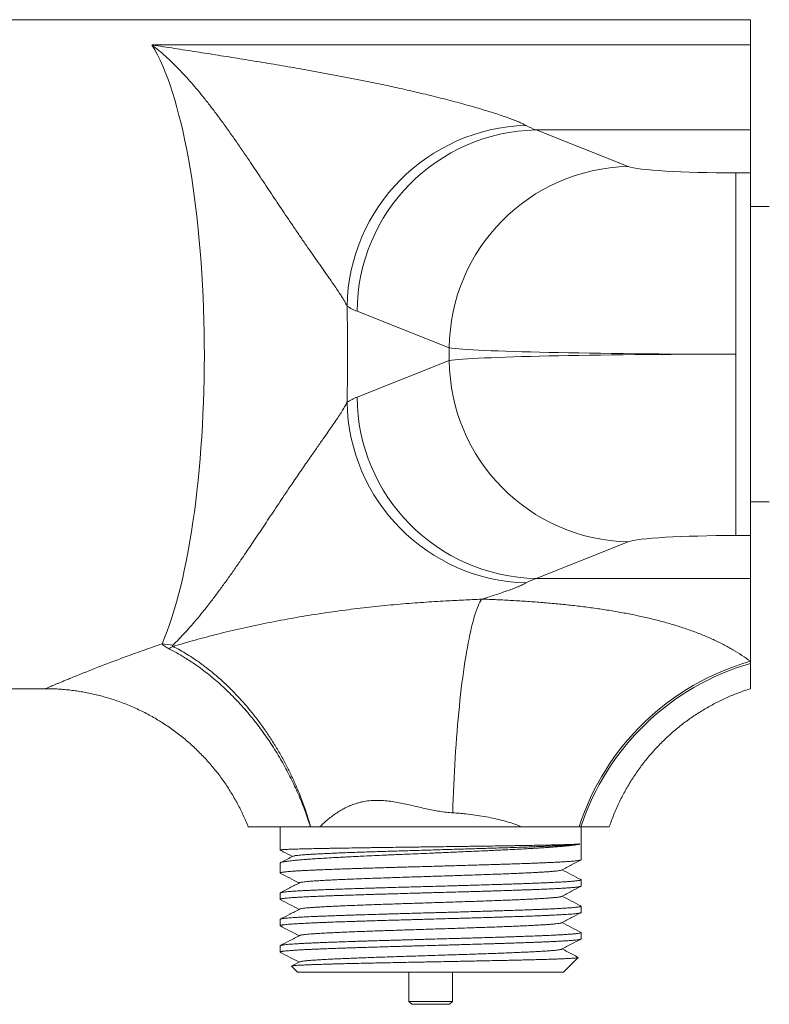
# Model space of a CAD drawing. Units: millimetres. Extents: x -220 to 521, y -243 to 472.
# Drawn here: x -152 to -100, y 113 to 181 of the extents above; entities that cross this region are included whole.
import ezdxf

# ---------------------------------------------------------------- set-up
doc = ezdxf.new("R2010")
doc.units = ezdxf.units.MM

msp = doc.modelspace()

# ---------------------------------------------------------------- linework, layer by layer
at = {"color": 7, "linetype": 'Continuous', "lineweight": 18}
for p, q in [((-101.368, 180.748), (-165.168, 180.748)), ((-101.368, 180.748), (-101.368, 179.012)), ((-101.368, 179.012), (-142.529, 179.012)), ((-101.368, 173.168), (-101.368, 179.012)), ((-109.768, 170.651), (-116.115, 173.168)), ((-116.115, 173.168), (-101.368, 173.168)), ((-101.368, 170.217), (-101.368, 173.168)), ((-102.382, 157.748), (-102.382, 170.217)), ((-102.382, 170.217), (-101.368, 170.217)), ((-101.368, 145.278), (-101.368, 170.217)), ((-100.068, 167.898), (-101.368, 167.898)), ((-128.425, 160.698), (-122.078, 158.181)), ((-122.078, 157.314), (-122.078, 158.181)), ((-102.382, 145.278), (-102.382, 157.748)), ((-122.078, 157.314), (-128.425, 154.797)), ((-101.368, 147.598), (-100.068, 147.598)), ((-102.382, 145.278), (-101.368, 145.278)), ((-101.368, 142.328), (-101.368, 145.278)), ((-116.115, 142.328), (-109.768, 144.845)), ((-101.368, 142.328), (-116.115, 142.328)), ((-101.368, 136.63), (-101.368, 142.328)), ((-101.368, 136.484), (-101.368, 136.63)), ((-101.368, 136.484), (-101.368, 134.748)), ((-165.168, 134.748), (-149.866, 134.748)), ((-133.718, 125.248), (-133.718, 123.654)), ((-131.63, 125.248), (-131.614, 125.248)), ((-131.614, 125.248), (-130.98, 125.248)), ((-117.096, 125.248), (-130.98, 125.248)), ((-113.151, 125.248), (-113.035, 125.248)), ((-113.018, 122.983), (-113.018, 125.248)), ((-133.718, 122.748), (-133.718, 122.076)), ((-113.018, 121.169), (-113.018, 121.605)), ((-133.718, 120.698), (-133.718, 120.262)), ((-113.018, 119.356), (-113.018, 119.791)), ((-133.718, 118.884), (-133.718, 118.448)), ((-113.018, 117.542), (-113.018, 117.977)), ((-133.718, 117.07), (-133.718, 116.634)), ((-132.377, 115.963), (-132.928, 115.676)), ((-114.218, 115.248), (-113.206, 116.26)), ((-132.934, 115.664), (-132.518, 115.248)), ((-114.218, 115.248), (-132.518, 115.248)), ((-124.868, 115.248), (-124.868, 113.245)), ((-121.868, 113.245), (-121.868, 115.248)), ((-124.868, 113.245), (-124.668, 113.045)), ((-124.868, 113.245), (-121.868, 113.245)), ((-122.068, 113.045), (-121.868, 113.245)), ((-124.668, 113.045), (-122.068, 113.045))]:
    msp.add_line(p, q, dxfattribs=at)
at = {"color": 7, "linetype": 'Continuous', "lineweight": 18, "flags": 128}
msp.add_lwpolyline([(-119.846, 140.908), (-119.911, 140.806), (-119.976, 140.689), (-120.04, 140.557), (-120.105, 140.411), (-120.169, 140.25), (-120.233, 140.075), (-120.296, 139.886), (-120.359, 139.683), (-120.422, 139.466), (-120.484, 139.236), (-120.545, 138.992), (-120.605, 138.736), (-120.665, 138.466), (-120.724, 138.185), (-120.782, 137.891), (-120.839, 137.585), (-120.895, 137.268), (-120.95, 136.939), (-121.004, 136.6), (-121.057, 136.249), (-121.109, 135.889), (-121.159, 135.519), (-121.208, 135.139), (-121.255, 134.751), (-121.301, 134.353), (-121.346, 133.948), (-121.389, 133.534), (-121.43, 133.113), (-121.47, 132.685), (-121.508, 132.251), (-121.545, 131.81), (-121.58, 131.364), (-121.613, 130.912), (-121.644, 130.456), (-121.673, 129.995), (-121.701, 129.531), (-121.726, 129.063), (-121.75, 128.592), (-121.772, 128.118), (-121.792, 127.643), (-121.81, 127.167), (-121.826, 126.689), (-121.839, 126.211)], dxfattribs=at)
at = {"color": 7, "linetype": 'Continuous', "lineweight": 18}
for centre, radius, start, end in [((-116.457, 160.824), 12.654, 91.54708, 178.97049), ((-115.857, 160.602), 12.568, 91.17577, 179.5616), ((-109.51, 158.085), 12.568, 91.17577, 179.5616), ((-109.51, 157.411), 12.568, 180.4384, 268.82423), ((-116.457, 154.671), 12.654, 181.02951, 268.45292), ((-115.857, 154.893), 12.568, 180.4384, 268.82423), ((-142.71, 126.401), 11.463, 81.83465, 85.62893), ((-137.607, 130.755), 7.722, 116.73471, 119.14985), ((-96.605, 119.909), 17.386, 105.8979, 162.11633), ((-96.546, 119.802), 17.364, 106.12081, 161.72404)]:
    msp.add_arc(centre, radius, start, end, dxfattribs=at)
for centre, major_axis, ratio, start_param, end_param in [((-144.747, 157.748), (0, 23), 0.252991, 3.665315, 5.892155), ((-114.977, 252.973), (0, 80), 0.203878, 3.029679, 3.071779), ((-102.382, 170.742), (7.5, 0), 0.069927, 3.316126, 4.712389), ((-127.287, 252.973), (0, 92.5), 0.176327, 3.029679, 3.071779), ((-134.898, 157.748), (0, 33), 0.176327, 4.612103, 4.812675), ((-102.382, 158.272), (20, 0), 0.026223, 3.316126, 4.712389), ((-102.382, 157.223), (20, 0), 0.026223, 1.570796, 2.96706), ((-127.287, 62.523), (0, 92.5), 0.176327, 0.069813, 0.111914), ((-102.382, 144.754), (7.5, 0), 0.069927, 1.570796, 2.96706), ((-114.977, 62.523), (0, 80), 0.203878, 0.069813, 0.111914)]:
    msp.add_ellipse(centre, major_axis=major_axis, ratio=ratio, start_param=start_param, end_param=end_param, dxfattribs=at)
for points, knots in [([(-116.799, 173.473), (-116.864, 173.508), (-116.994, 173.576), (-117.247, 173.69), (-117.542, 173.813), (-117.882, 173.943), (-118.267, 174.082), (-118.695, 174.227), (-119.165, 174.379), (-119.67, 174.536), (-120.209, 174.696), (-120.779, 174.858), (-121.382, 175.024), (-122.015, 175.192), (-122.678, 175.362), (-123.368, 175.533), (-124.084, 175.704), (-124.786, 175.867), (-125.469, 176.021), (-126.204, 176.182), (-127.031, 176.358), (-127.954, 176.547), (-128.898, 176.735), (-129.863, 176.92), (-130.845, 177.103), (-132.011, 177.314), (-133.367, 177.551), (-134.918, 177.812), (-136.456, 178.062), (-137.977, 178.304), (-139.477, 178.539), (-140.986, 178.773), (-142.005, 178.93), (-142.519, 179.01), (-142.529, 179.012)], [0, 0, 0, 0, 0.025745, 0.051657, 0.07757, 0.103999, 0.130429, 0.157362, 0.184296, 0.211372, 0.238254, 0.265246, 0.292239, 0.319547, 0.346857, 0.374461, 0.402066, 0.429747, 0.453443, 0.477139, 0.508898, 0.540664, 0.572426, 0.604581, 0.636742, 0.668899, 0.717616, 0.766335, 0.815139, 0.861075, 0.907012, 0.953084, 0.999156, 1, 1, 1, 1]), ([(-142.529, 179.012), (-142.524, 179.008), (-142.366, 178.887), (-142.056, 178.637), (-141.599, 178.239), (-141.143, 177.811), (-140.693, 177.362), (-140.251, 176.893), (-139.815, 176.406), (-139.38, 175.895), (-138.925, 175.337), (-138.449, 174.73), (-137.953, 174.072), (-137.456, 173.391), (-136.956, 172.686), (-136.454, 171.962), (-135.863, 171.096), (-135.182, 170.08), (-134.409, 168.917), (-133.629, 167.747), (-132.967, 166.763), (-132.427, 165.971), (-132.01, 165.366), (-131.598, 164.772), (-131.192, 164.192), (-130.798, 163.632), (-130.449, 163.136), (-130.145, 162.701), (-129.885, 162.323), (-129.666, 161.996), (-129.484, 161.714), (-129.337, 161.475), (-129.208, 161.251), (-129.142, 161.118), (-129.109, 161.052)], [0, 0, 0, 0, 0.000977, 0.033297, 0.065617, 0.098057, 0.130497, 0.161621, 0.192746, 0.223967, 0.255188, 0.290732, 0.326285, 0.361831, 0.397588, 0.43335, 0.469109, 0.523201, 0.577296, 0.631411, 0.685525, 0.714574, 0.743623, 0.772667, 0.801924, 0.831189, 0.860433, 0.883324, 0.906226, 0.929108, 0.946822, 0.96456, 0.982293, 1, 1, 1, 1]), ([(-129.109, 154.444), (-129.15, 154.363), (-129.235, 154.193), (-129.413, 153.893), (-129.63, 153.554), (-129.878, 153.182), (-130.146, 152.794), (-130.444, 152.368), (-130.795, 151.868), (-131.211, 151.277), (-131.706, 150.569), (-132.253, 149.779), (-132.906, 148.822), (-133.622, 147.759), (-134.379, 146.622), (-135.115, 145.516), (-135.814, 144.473), (-136.43, 143.567), (-136.965, 142.797), (-137.437, 142.132), (-137.908, 141.485), (-138.41, 140.815), (-138.901, 140.188), (-139.379, 139.602), (-139.814, 139.092), (-140.25, 138.604), (-140.673, 138.154), (-140.95, 137.879), (-141.082, 137.748)], [0, 0, 0, 0, 0.023809, 0.050318, 0.076829, 0.103788, 0.13075, 0.155479, 0.185733, 0.222211, 0.258693, 0.304511, 0.350334, 0.410102, 0.469873, 0.525929, 0.581983, 0.634346, 0.671833, 0.709321, 0.746928, 0.784535, 0.829755, 0.864451, 0.899146, 0.933907, 0.968668, 1, 1, 1, 1]), ([(-119.846, 140.908), (-119.789, 140.925), (-119.564, 140.993), (-119.187, 141.109), (-118.733, 141.256), (-118.314, 141.397), (-117.928, 141.535), (-117.579, 141.668), (-117.271, 141.795), (-117.004, 141.914), (-116.867, 141.986), (-116.799, 142.022)], [0, 0, 0, 0, 0.039315, 0.156777, 0.274236, 0.392606, 0.510974, 0.63258, 0.754184, 0.877094, 1, 1, 1, 1]), ([(-141.081, 137.651), (-140.576, 137.799), (-139.566, 138.096), (-137.99, 138.51), (-136.369, 138.898), (-134.705, 139.254), (-133.031, 139.573), (-131.349, 139.855), (-129.669, 140.1), (-127.99, 140.311), (-126.31, 140.488), (-124.935, 140.606), (-123.864, 140.684), (-123.096, 140.734), (-122.38, 140.775), (-121.716, 140.81), (-121.106, 140.841), (-120.484, 140.872), (-120.059, 140.896), (-119.846, 140.908)], [0, 0, 0, 0, 0.075277, 0.15061, 0.229633, 0.308675, 0.387721, 0.46675, 0.546211, 0.625686, 0.705165, 0.784632, 0.820327, 0.856024, 0.891712, 0.918786, 0.945889, 0.972964, 1, 1, 1, 1]), ([(-119.846, 140.908), (-119.496, 140.895), (-118.797, 140.87), (-117.747, 140.816), (-116.696, 140.751), (-115.647, 140.672), (-114.618, 140.581), (-113.598, 140.474), (-112.59, 140.352), (-111.596, 140.213), (-110.631, 140.059), (-109.689, 139.886), (-108.773, 139.696), (-107.884, 139.486), (-107.029, 139.257), (-106.203, 139.008), (-105.405, 138.736), (-104.639, 138.442), (-103.912, 138.126), (-103.219, 137.788), (-102.563, 137.426), (-101.94, 137.042), (-101.559, 136.767), (-101.368, 136.63)], [0, 0, 0, 0, 0.0434078, 0.0868159, 0.1320604, 0.1773611, 0.2226651, 0.2679141, 0.3149568, 0.3620539, 0.4091553, 0.4562039, 0.5044111, 0.5526671, 0.6009273, 0.6491403, 0.6988483, 0.7486002, 0.7983559, 0.8480693, 0.8987054, 0.9493617, 1, 1, 1, 1]), ([(-149.866, 134.748), (-149.866, 134.749), (-149.864, 134.749), (-149.822, 134.767), (-149.736, 134.803), (-149.625, 134.85), (-149.502, 134.902), (-149.356, 134.963), (-149.186, 135.034), (-148.993, 135.114), (-148.776, 135.204), (-148.539, 135.301), (-148.257, 135.417), (-147.925, 135.552), (-147.54, 135.708), (-147.132, 135.871), (-146.701, 136.041), (-146.247, 136.219), (-145.771, 136.403), (-145.274, 136.593), (-144.761, 136.787), (-144.221, 136.987), (-143.655, 137.193), (-143.062, 137.406), (-142.457, 137.618), (-142.043, 137.76), (-141.836, 137.831)], [0, 0, 0, 0, 0.021889, 0.067482, 0.113339, 0.146519, 0.179792, 0.213333, 0.246959, 0.281516, 0.316151, 0.351008, 0.385931, 0.431893, 0.477071, 0.52235, 0.567906, 0.613541, 0.660034, 0.706594, 0.753333, 0.800125, 0.849974, 0.899874, 0.949916, 1, 1, 1, 1]), ([(-141.368, 137.499), (-141.419, 137.525), (-141.524, 137.58), (-141.651, 137.665), (-141.757, 137.75), (-141.81, 137.804), (-141.836, 137.831)], [0, 0, 0, 0, 0.263023, 0.546226, 0.772127, 1, 1, 1, 1]), ([(-131.63, 125.248), (-131.687, 125.426), (-131.8, 125.783), (-131.99, 126.318), (-132.194, 126.852), (-132.415, 127.387), (-132.652, 127.921), (-132.906, 128.455), (-133.174, 128.983), (-133.461, 129.514), (-133.766, 130.046), (-134.091, 130.576), (-134.431, 131.099), (-134.786, 131.614), (-135.158, 132.122), (-135.545, 132.621), (-135.945, 133.106), (-136.353, 133.572), (-136.766, 134.017), (-137.183, 134.441), (-137.61, 134.85), (-138.049, 135.245), (-138.498, 135.623), (-138.958, 135.986), (-139.424, 136.329), (-139.86, 136.627), (-140.261, 136.882), (-140.628, 137.102), (-140.997, 137.309), (-141.245, 137.435), (-141.368, 137.499)], [0, 0, 0, 0, 0.034356, 0.068712, 0.103273, 0.137834, 0.173038, 0.208242, 0.243667, 0.279092, 0.316115, 0.353138, 0.390419, 0.427699, 0.465791, 0.503884, 0.542256, 0.580629, 0.617649, 0.654668, 0.691946, 0.729223, 0.767311, 0.8054, 0.843768, 0.882137, 0.911539, 0.94094, 0.97047, 1, 1, 1, 1]), ([(-141.082, 137.748), (-141.091, 137.739), (-141.108, 137.722), (-141.12, 137.698), (-141.119, 137.679), (-141.112, 137.667), (-141.099, 137.658), (-141.087, 137.653), (-141.081, 137.651)], [0, 0, 0, 0, 0.285738, 0.56879, 0.694125, 0.803609, 0.90437, 1, 1, 1, 1]), ([(-141.081, 137.651), (-140.918, 137.566), (-140.591, 137.395), (-140.105, 137.107), (-139.578, 136.769), (-139.012, 136.369), (-138.412, 135.901), (-137.822, 135.397), (-137.245, 134.86), (-136.684, 134.291), (-136.142, 133.693), (-135.619, 133.066), (-135.115, 132.412), (-134.633, 131.732), (-134.174, 131.03), (-133.74, 130.309), (-133.344, 129.59), (-132.983, 128.874), (-132.656, 128.163), (-132.354, 127.443), (-132.078, 126.715), (-131.828, 125.983), (-131.686, 125.493), (-131.614, 125.248)], [0, 0, 0, 0, 0.039266, 0.078551, 0.117816, 0.167912, 0.218166, 0.2685, 0.318834, 0.369088, 0.419184, 0.469285, 0.519543, 0.569882, 0.620222, 0.67048, 0.720581, 0.767045, 0.813636, 0.86029, 0.906945, 0.953535, 1, 1, 1, 1]), ([(-149.866, 134.747), (-149.743, 134.747), (-149.478, 134.745), (-149.073, 134.729), (-148.652, 134.7), (-148.231, 134.66), (-147.812, 134.608), (-147.394, 134.544), (-146.978, 134.469), (-146.564, 134.381), (-146.152, 134.282), (-145.729, 134.168), (-145.294, 134.036), (-144.849, 133.886), (-144.41, 133.722), (-143.977, 133.545), (-143.552, 133.356), (-143.134, 133.154), (-142.723, 132.94), (-142.32, 132.713), (-141.925, 132.475), (-141.539, 132.226), (-141.161, 131.965), (-140.792, 131.694), (-140.433, 131.412), (-140.083, 131.12), (-139.742, 130.818), (-139.412, 130.506), (-139.092, 130.185), (-138.782, 129.856), (-138.483, 129.517), (-138.194, 129.171), (-137.917, 128.817), (-137.651, 128.455), (-137.396, 128.086), (-137.153, 127.71), (-136.922, 127.328), (-136.702, 126.94), (-136.495, 126.546), (-136.299, 126.147), (-136.116, 125.743), (-135.988, 125.443), (-135.924, 125.275), (-135.913, 125.246)], [0, 0, 0, 0, 0.020705, 0.044242, 0.067791, 0.091351, 0.11492, 0.138498, 0.162084, 0.185677, 0.209276, 0.232881, 0.259102, 0.285309, 0.311434, 0.337481, 0.363454, 0.389355, 0.415188, 0.440957, 0.466663, 0.49231, 0.517899, 0.543432, 0.568911, 0.594337, 0.619712, 0.645036, 0.670312, 0.69554, 0.72072, 0.745854, 0.770941, 0.795984, 0.820981, 0.845934, 0.870843, 0.895707, 0.920528, 0.945304, 0.970036, 0.994724, 1, 1, 1, 1]), ([(-111.075, 125.246), (-111.055, 125.306), (-110.988, 125.508), (-110.86, 125.847), (-110.693, 126.263), (-110.514, 126.672), (-110.322, 127.075), (-110.119, 127.471), (-109.905, 127.861), (-109.68, 128.243), (-109.444, 128.618), (-109.197, 128.985), (-108.94, 129.345), (-108.673, 129.695), (-108.397, 130.037), (-108.111, 130.371), (-107.816, 130.695), (-107.513, 131.009), (-107.201, 131.315), (-106.88, 131.61), (-106.553, 131.895), (-106.217, 132.171), (-105.875, 132.436), (-105.526, 132.69), (-105.17, 132.933), (-104.809, 133.166), (-104.442, 133.388), (-104.07, 133.599), (-103.692, 133.798), (-103.311, 133.986), (-102.925, 134.163), (-102.536, 134.328), (-102.143, 134.482), (-101.754, 134.623), (-101.493, 134.707), (-101.366, 134.748)], [0, 0, 0, 0, 0.013506, 0.045319, 0.077076, 0.108776, 0.14042, 0.172008, 0.20354, 0.235016, 0.266435, 0.297799, 0.329106, 0.360355, 0.391547, 0.422681, 0.453756, 0.484771, 0.515725, 0.546617, 0.577445, 0.60821, 0.638907, 0.669537, 0.700097, 0.730585, 0.760999, 0.791336, 0.821593, 0.851767, 0.881855, 0.911853, 0.941757, 0.971562, 1, 1, 1, 1]), ([(-121.839, 126.211), (-121.992, 126.223), (-122.296, 126.247), (-122.754, 126.312), (-123.212, 126.393), (-123.673, 126.49), (-124.135, 126.595), (-124.6, 126.705), (-125.065, 126.812), (-125.535, 126.91), (-126.011, 126.993), (-126.494, 127.051), (-126.978, 127.076), (-127.469, 127.06), (-127.878, 127.006), (-128.205, 126.936), (-128.489, 126.859), (-128.806, 126.748), (-129.15, 126.598), (-129.484, 126.422), (-129.806, 126.223), (-130.116, 126.004), (-130.408, 125.773), (-130.684, 125.533), (-130.87, 125.357), (-130.968, 125.261), (-130.98, 125.248)], [0, 0, 0, 0, 0.044466, 0.088937, 0.133984, 0.179036, 0.225159, 0.271282, 0.317701, 0.364115, 0.412162, 0.460195, 0.509358, 0.558508, 0.611002, 0.637555, 0.66411, 0.704758, 0.745467, 0.786136, 0.82831, 0.870522, 0.912713, 0.953245, 0.993835, 1, 1, 1, 1]), ([(-117.096, 125.248), (-117.209, 125.292), (-117.491, 125.404), (-117.962, 125.56), (-118.51, 125.716), (-119.084, 125.851), (-119.682, 125.966), (-120.302, 126.062), (-120.871, 126.131), (-121.385, 126.18), (-121.688, 126.2), (-121.839, 126.211)], [0, 0, 0, 0, 0.081432, 0.2027546, 0.3241976, 0.4455218, 0.5713474, 0.6973041, 0.8231333, 0.9114793, 1, 1, 1, 1]), ([(-135.908, 125.248), (-135.906, 125.248), (-135.903, 125.248), (-135.833, 125.248), (-135.716, 125.248), (-135.553, 125.248), (-135.343, 125.248), (-135.085, 125.248), (-134.782, 125.248), (-134.445, 125.248), (-134.079, 125.248), (-133.689, 125.248), (-133.249, 125.248), (-132.755, 125.248), (-132.207, 125.248), (-131.822, 125.248), (-131.63, 125.248)], [0, 0, 0, 0, 0.052332, 0.116656, 0.181181, 0.245761, 0.310161, 0.381486, 0.452966, 0.5246, 0.596319, 0.667995, 0.739451, 0.826283, 0.913157, 1, 1, 1, 1]), ([(-117.096, 125.248), (-116.909, 125.248), (-116.536, 125.248), (-116, 125.248), (-115.482, 125.248), (-114.98, 125.248), (-114.496, 125.248), (-114.03, 125.248), (-113.58, 125.248), (-113.294, 125.248), (-113.151, 125.248)], [0, 0, 0, 0, 0.1225, 0.245005, 0.369067, 0.493136, 0.619244, 0.745359, 0.872509, 1, 1, 1, 1]), ([(-113.035, 125.248), (-112.911, 125.248), (-112.663, 125.248), (-112.328, 125.248), (-112.025, 125.248), (-111.759, 125.248), (-111.534, 125.248), (-111.354, 125.248), (-111.217, 125.248), (-111.126, 125.248), (-111.079, 125.248), (-111.081, 125.248), (-111.082, 125.248)], [0, 0, 0, 0, 0.103919, 0.2081628, 0.3124436, 0.4165472, 0.5203482, 0.6247253, 0.7294915, 0.834395, 0.939171, 1, 1, 1, 1]), ([(-133.715, 123.654), (-133.716, 123.655), (-133.723, 123.658), (-133.701, 123.663), (-133.66, 123.67), (-133.596, 123.676), (-133.502, 123.683), (-133.351, 123.692), (-133.141, 123.701), (-132.915, 123.709), (-132.705, 123.716), (-132.49, 123.723), (-132.225, 123.73), (-131.872, 123.738), (-131.456, 123.748), (-131.05, 123.756), (-130.697, 123.763), (-130.356, 123.769), (-129.949, 123.776), (-129.435, 123.785), (-128.858, 123.794), (-128.319, 123.803), (-127.863, 123.81), (-127.433, 123.816), (-126.931, 123.823), (-126.313, 123.832), (-125.642, 123.841), (-125.029, 123.849), (-124.521, 123.856), (-124.052, 123.863), (-123.512, 123.87), (-122.859, 123.879), (-122.169, 123.888), (-121.552, 123.896), (-121.05, 123.903), (-120.593, 123.909), (-120.076, 123.916), (-119.463, 123.925), (-118.831, 123.934), (-118.28, 123.943), (-117.84, 123.95), (-117.448, 123.956), (-117.011, 123.963), (-116.507, 123.972), (-116.005, 123.981), (-115.581, 123.989), (-115.254, 123.996), (-114.97, 124.003), (-114.663, 124.01), (-114.324, 124.019), (-114.009, 124.028), (-113.76, 124.036), (-113.572, 124.043), (-113.412, 124.05), (-113.281, 124.057), (-113.174, 124.065), (-113.125, 124.07), (-113.1, 124.072)], [0, 0, 0, 0, 0.002207, 0.019905, 0.037653, 0.051431, 0.065233, 0.089603, 0.114106, 0.131803, 0.149551, 0.163329, 0.177131, 0.201501, 0.226004, 0.243702, 0.26145, 0.275228, 0.28903, 0.3134, 0.337903, 0.3556, 0.373348, 0.387126, 0.400928, 0.425298, 0.449801, 0.467499, 0.485247, 0.499025, 0.512827, 0.537197, 0.5617, 0.579397, 0.597145, 0.610923, 0.624725, 0.649095, 0.673598, 0.691296, 0.709044, 0.722822, 0.736624, 0.760994, 0.785497, 0.803194, 0.820942, 0.83472, 0.848523, 0.872893, 0.897395, 0.915093, 0.932841, 0.949545, 0.966313, 0.983124, 1, 1, 1, 1]), ([(-113.1, 124.072), (-113.12, 124.066), (-113.159, 124.054), (-113.241, 124.035), (-113.34, 124.017), (-113.457, 123.998), (-113.592, 123.98), (-113.747, 123.961), (-113.919, 123.942), (-114.138, 123.921), (-114.396, 123.898), (-114.698, 123.873), (-114.987, 123.852), (-115.274, 123.832), (-115.557, 123.813), (-115.855, 123.794), (-116.164, 123.775), (-116.483, 123.757), (-116.895, 123.734), (-117.415, 123.706), (-117.997, 123.677), (-118.541, 123.65), (-119.001, 123.629), (-119.434, 123.609), (-119.938, 123.586), (-120.56, 123.558), (-121.234, 123.529), (-121.849, 123.502), (-122.358, 123.48), (-122.828, 123.46), (-123.369, 123.437), (-124.022, 123.41), (-124.712, 123.38), (-125.328, 123.354), (-125.829, 123.332), (-126.284, 123.312), (-126.8, 123.289), (-127.41, 123.261), (-128.038, 123.232), (-128.586, 123.205), (-129.021, 123.184), (-129.41, 123.164), (-129.843, 123.141), (-130.342, 123.113), (-130.837, 123.084), (-131.254, 123.057), (-131.576, 123.036), (-131.854, 123.016), (-132.155, 122.993), (-132.486, 122.965), (-132.792, 122.935), (-133.032, 122.909), (-133.203, 122.887), (-133.34, 122.867), (-133.474, 122.844), (-133.6, 122.817), (-133.682, 122.787), (-133.716, 122.764), (-133.715, 122.752), (-133.714, 122.748)], [0, 0, 0, 0, 0.013752, 0.027527, 0.041413, 0.055323, 0.069409, 0.08352, 0.097746, 0.111999, 0.132626, 0.149948, 0.167318, 0.181404, 0.195515, 0.209742, 0.223994, 0.237783, 0.251597, 0.275986, 0.300509, 0.31822, 0.335983, 0.349772, 0.363585, 0.387975, 0.412497, 0.430209, 0.447971, 0.46176, 0.475574, 0.499963, 0.524486, 0.542197, 0.55996, 0.573749, 0.587562, 0.611952, 0.636474, 0.654186, 0.671948, 0.685737, 0.699551, 0.72394, 0.748463, 0.766174, 0.783937, 0.797726, 0.811539, 0.835929, 0.860451, 0.878163, 0.895925, 0.909714, 0.923528, 0.947917, 0.97244, 0.990151, 1, 1, 1, 1]), ([(-132.832, 123.226), (-132.822, 123.231), (-132.8, 123.242), (-132.717, 123.259), (-132.589, 123.278), (-132.419, 123.298), (-132.206, 123.317), (-131.954, 123.336), (-131.664, 123.355), (-131.338, 123.374), (-130.979, 123.393), (-130.589, 123.412), (-130.167, 123.431), (-129.713, 123.45), (-129.229, 123.468), (-128.715, 123.487), (-128.177, 123.506), (-127.617, 123.525), (-127.042, 123.544), (-126.453, 123.563), (-125.853, 123.581), (-125.242, 123.599), (-124.619, 123.618), (-123.985, 123.637), (-123.344, 123.655), (-122.701, 123.674), (-122.06, 123.693), (-121.426, 123.711), (-120.803, 123.729), (-120.193, 123.748), (-119.594, 123.766), (-118.982, 123.785), (-118.362, 123.804), (-117.741, 123.825), (-117.147, 123.845), (-116.582, 123.866), (-116.051, 123.886), (-115.554, 123.907), (-115.096, 123.927), (-114.674, 123.948), (-114.293, 123.968), (-113.954, 123.989), (-113.663, 124.01), (-113.423, 124.03), (-113.229, 124.051), (-113.143, 124.065), (-113.1, 124.072)], [0, 0, 0, 0, 0.015734, 0.03733, 0.058932, 0.08093, 0.102931, 0.124933, 0.146939, 0.168953, 0.190583, 0.212221, 0.233866, 0.255515, 0.277562, 0.29961, 0.32166, 0.343714, 0.365775, 0.387451, 0.409135, 0.430825, 0.452519, 0.474612, 0.496707, 0.518803, 0.540902, 0.563007, 0.584727, 0.606454, 0.628188, 0.649926, 0.674632, 0.69934, 0.72405, 0.748764, 0.773486, 0.798219, 0.822961, 0.84771, 0.87308, 0.898453, 0.923823, 0.949198, 0.974588, 1, 1, 1, 1]), ([(-133.709, 123.648), (-133.64, 123.612), (-133.36, 123.466), (-133.079, 123.32), (-132.868, 123.21)], [0, 0, 0, 0, 0.245069, 1, 1, 1, 1]), ([(-132.836, 123.226), (-133.085, 123.096), (-133.368, 122.948), (-133.65, 122.801), (-133.683, 122.784)], [0, 0, 0, 0, 0.8845644, 1, 1, 1, 1]), ([(-133.703, 122.061), (-133.708, 122.065), (-133.72, 122.072), (-133.717, 122.083), (-133.701, 122.094), (-133.661, 122.108), (-133.584, 122.124), (-133.462, 122.141), (-133.326, 122.156), (-133.191, 122.169), (-133.056, 122.181), (-132.905, 122.192), (-132.706, 122.206), (-132.445, 122.222), (-132.128, 122.239), (-131.826, 122.254), (-131.555, 122.267), (-131.301, 122.278), (-131.034, 122.289), (-130.698, 122.303), (-130.282, 122.319), (-129.804, 122.336), (-129.372, 122.352), (-128.995, 122.364), (-128.651, 122.375), (-128.298, 122.387), (-127.862, 122.4), (-127.339, 122.416), (-126.755, 122.434), (-126.24, 122.449), (-125.801, 122.461), (-125.405, 122.473), (-125.006, 122.484), (-124.52, 122.498), (-123.947, 122.514), (-123.323, 122.531), (-122.775, 122.547), (-122.251, 122.561), (-121.715, 122.576), (-121.109, 122.593), (-120.49, 122.611), (-119.897, 122.628), (-119.394, 122.644), (-118.979, 122.656), (-118.615, 122.668), (-118.258, 122.679), (-117.837, 122.693), (-117.358, 122.709), (-116.862, 122.726), (-116.452, 122.741), (-116.122, 122.754), (-115.838, 122.765), (-115.565, 122.776), (-115.25, 122.79), (-114.904, 122.806), (-114.561, 122.824), (-114.291, 122.839), (-114.082, 122.851), (-113.91, 122.863), (-113.752, 122.874), (-113.58, 122.888), (-113.405, 122.904), (-113.254, 122.921), (-113.154, 122.936), (-113.09, 122.949), (-113.049, 122.96), (-113.026, 122.971), (-113.014, 122.979), (-113.018, 122.983), (-113.019, 122.983)], [0, 0, 0, 0, 0.011332, 0.023558, 0.03586, 0.048161, 0.068044, 0.088008, 0.104766, 0.116992, 0.129218, 0.14152, 0.153822, 0.173705, 0.193668, 0.210426, 0.222652, 0.234879, 0.24718, 0.259482, 0.279365, 0.299328, 0.316086, 0.328313, 0.340539, 0.352841, 0.365142, 0.385025, 0.404989, 0.421747, 0.433973, 0.446199, 0.458501, 0.470803, 0.490686, 0.510649, 0.527407, 0.540417, 0.558409, 0.57646, 0.596343, 0.616307, 0.633065, 0.645291, 0.657517, 0.669819, 0.682121, 0.702004, 0.721967, 0.738725, 0.750951, 0.763178, 0.775479, 0.787781, 0.807664, 0.827627, 0.844385, 0.856612, 0.868838, 0.88114, 0.893441, 0.913324, 0.933288, 0.950046, 0.962272, 0.974498, 0.9868, 0.999102, 1, 1, 1, 1]), ([(-114.358, 122.277), (-114.127, 122.398), (-113.685, 122.628), (-113.244, 122.858), (-113.034, 122.967)], [0, 0, 0, 0, 0.524815, 1, 1, 1, 1]), ([(-133.703, 122.061), (-133.493, 121.952), (-133.062, 121.727), (-132.631, 121.502), (-132.411, 121.387)], [0, 0, 0, 0, 0.487989, 1, 1, 1, 1]), ([(-132.375, 121.405), (-132.361, 121.411), (-132.332, 121.424), (-132.225, 121.444), (-132.07, 121.466), (-131.864, 121.487), (-131.612, 121.509), (-131.313, 121.53), (-130.98, 121.551), (-130.618, 121.572), (-130.233, 121.592), (-129.816, 121.611), (-129.368, 121.631), (-128.893, 121.651), (-128.376, 121.671), (-127.819, 121.692), (-127.221, 121.714), (-126.601, 121.735), (-125.963, 121.757), (-125.31, 121.778), (-124.647, 121.8), (-123.995, 121.821), (-123.36, 121.841), (-122.743, 121.861), (-122.128, 121.881), (-121.52, 121.9), (-120.919, 121.92), (-120.313, 121.94), (-119.704, 121.961), (-119.099, 121.983), (-118.518, 122.004), (-117.963, 122.026), (-117.439, 122.047), (-116.947, 122.069), (-116.503, 122.09), (-116.107, 122.11), (-115.757, 122.13), (-115.442, 122.15), (-115.165, 122.17), (-114.926, 122.189), (-114.72, 122.21), (-114.552, 122.231), (-114.432, 122.252), (-114.37, 122.267), (-114.362, 122.276), (-114.361, 122.277)], [0, 0, 0, 0, 0.020924, 0.045642, 0.070352, 0.095044, 0.119724, 0.144409, 0.16911, 0.191765, 0.214422, 0.237071, 0.25971, 0.282345, 0.304977, 0.329666, 0.354358, 0.379057, 0.403767, 0.428483, 0.453192, 0.477885, 0.50051, 0.523137, 0.545776, 0.56843, 0.591089, 0.613742, 0.63844, 0.663129, 0.687817, 0.712507, 0.737202, 0.761903, 0.786611, 0.809266, 0.831917, 0.854556, 0.877183, 0.899809, 0.922443, 0.947152, 0.971872, 0.996586, 1, 1, 1, 1]), ([(-113.034, 121.621), (-113.248, 121.733), (-113.678, 121.957), (-114.109, 122.182), (-114.325, 122.294)], [0, 0, 0, 0, 0.498279, 1, 1, 1, 1]), ([(-113.034, 121.62), (-113.032, 121.619), (-113.02, 121.615), (-113.016, 121.606), (-113.022, 121.595), (-113.049, 121.581), (-113.111, 121.565), (-113.217, 121.548), (-113.34, 121.533), (-113.463, 121.52), (-113.589, 121.509), (-113.73, 121.497), (-113.918, 121.483), (-114.165, 121.467), (-114.469, 121.45), (-114.759, 121.435), (-115.02, 121.422), (-115.266, 121.411), (-115.525, 121.4), (-115.852, 121.386), (-116.257, 121.37), (-116.725, 121.353), (-117.149, 121.338), (-117.519, 121.325), (-117.857, 121.314), (-118.205, 121.302), (-118.635, 121.289), (-119.152, 121.273), (-119.73, 121.255), (-120.241, 121.24), (-120.677, 121.228), (-121.07, 121.216), (-121.468, 121.205), (-121.951, 121.191), (-122.523, 121.175), (-123.146, 121.158), (-123.73, 121.141), (-124.292, 121.126), (-124.865, 121.11), (-125.455, 121.093), (-126.041, 121.076), (-126.604, 121.06), (-127.094, 121.046), (-127.514, 121.033), (-127.882, 121.021), (-128.244, 121.01), (-128.672, 120.996), (-129.158, 120.98), (-129.665, 120.963), (-130.145, 120.946), (-130.6, 120.929), (-130.994, 120.913), (-131.315, 120.899), (-131.572, 120.888), (-131.817, 120.876), (-132.075, 120.863), (-132.314, 120.85), (-132.533, 120.838), (-132.714, 120.826), (-132.881, 120.815), (-133.066, 120.801), (-133.255, 120.785), (-133.421, 120.768), (-133.535, 120.753), (-133.61, 120.74), (-133.661, 120.729), (-133.696, 120.718), (-133.717, 120.708), (-133.714, 120.701), (-133.713, 120.698)], [0, 0, 0, 0, 0.003532, 0.015755, 0.028054, 0.040353, 0.06023, 0.080189, 0.096943, 0.109166, 0.121389, 0.133688, 0.145986, 0.165864, 0.185823, 0.202576, 0.2148, 0.227023, 0.239322, 0.25162, 0.271498, 0.291457, 0.30821, 0.320434, 0.332657, 0.344955, 0.357254, 0.377132, 0.39709, 0.413844, 0.426067, 0.438291, 0.450589, 0.462888, 0.482766, 0.502724, 0.519478, 0.535739, 0.553743, 0.571808, 0.590051, 0.608356, 0.62511, 0.637333, 0.649557, 0.661855, 0.674154, 0.694031, 0.71399, 0.730744, 0.75027, 0.769872, 0.782271, 0.79467, 0.807147, 0.819624, 0.836378, 0.848601, 0.860824, 0.873123, 0.885422, 0.905299, 0.925258, 0.942012, 0.954235, 0.966458, 0.978757, 0.991055, 1, 1, 1, 1]), ([(-132.378, 121.405), (-132.605, 121.286), (-133.047, 121.056), (-133.488, 120.826), (-133.702, 120.714)], [0, 0, 0, 0, 0.514767, 1, 1, 1, 1]), ([(-133.701, 120.247), (-133.706, 120.25), (-133.722, 120.258), (-133.717, 120.273), (-133.676, 120.29), (-133.608, 120.305), (-133.531, 120.318), (-133.446, 120.329), (-133.345, 120.34), (-133.205, 120.354), (-133.013, 120.37), (-132.767, 120.388), (-132.526, 120.403), (-132.304, 120.415), (-132.093, 120.427), (-131.868, 120.438), (-131.58, 120.451), (-131.219, 120.467), (-130.797, 120.485), (-130.409, 120.5), (-130.069, 120.513), (-129.755, 120.524), (-129.431, 120.535), (-129.028, 120.549), (-128.539, 120.565), (-127.989, 120.582), (-127.499, 120.597), (-127.078, 120.61), (-126.697, 120.621), (-126.31, 120.633), (-125.838, 120.646), (-125.276, 120.662), (-124.659, 120.68), (-124.122, 120.695), (-123.668, 120.708), (-123.263, 120.719), (-122.858, 120.73), (-122.368, 120.744), (-121.798, 120.76), (-121.184, 120.777), (-120.66, 120.792), (-120.225, 120.805), (-119.841, 120.816), (-119.462, 120.828), (-119.012, 120.841), (-118.496, 120.857), (-117.955, 120.875), (-117.504, 120.89), (-117.136, 120.903), (-116.817, 120.914), (-116.508, 120.925), (-116.147, 120.939), (-115.745, 120.955), (-115.337, 120.972), (-115.009, 120.987), (-114.75, 121), (-114.532, 121.011), (-114.327, 121.023), (-114.097, 121.036), (-113.853, 121.052), (-113.625, 121.07), (-113.457, 121.085), (-113.337, 121.097), (-113.244, 121.109), (-113.167, 121.12), (-113.092, 121.134), (-113.037, 121.15), (-113.013, 121.162), (-113.019, 121.169), (-113.019, 121.169)], [0, 0, 0, 0, 0.007836, 0.027716, 0.047676, 0.064431, 0.076656, 0.08888, 0.10118, 0.113479, 0.133359, 0.153319, 0.170074, 0.182298, 0.194523, 0.206822, 0.219122, 0.239001, 0.258962, 0.275717, 0.287941, 0.300165, 0.312465, 0.324765, 0.344644, 0.364604, 0.381359, 0.393584, 0.405808, 0.418108, 0.430407, 0.450287, 0.470247, 0.487002, 0.499226, 0.511451, 0.52375, 0.53605, 0.55593, 0.57589, 0.592645, 0.604869, 0.617093, 0.629393, 0.641693, 0.661572, 0.681532, 0.698287, 0.710512, 0.722736, 0.735036, 0.747335, 0.767215, 0.787175, 0.80393, 0.816154, 0.828379, 0.840678, 0.852978, 0.872857, 0.892818, 0.909573, 0.921797, 0.934021, 0.946321, 0.958621, 0.9785, 0.99846, 1, 1, 1, 1]), ([(-114.359, 120.463), (-114.127, 120.583), (-113.686, 120.813), (-113.245, 121.043), (-113.036, 121.152)], [0, 0, 0, 0, 0.525447, 1, 1, 1, 1]), ([(-133.702, 120.246), (-133.492, 120.137), (-133.062, 119.913), (-132.631, 119.688), (-132.411, 119.573)], [0, 0, 0, 0, 0.487654, 1, 1, 1, 1]), ([(-132.371, 119.591), (-132.364, 119.595), (-132.346, 119.606), (-132.261, 119.624), (-132.12, 119.646), (-131.933, 119.667), (-131.709, 119.687), (-131.453, 119.707), (-131.159, 119.726), (-130.828, 119.746), (-130.463, 119.766), (-130.052, 119.786), (-129.594, 119.807), (-129.089, 119.829), (-128.552, 119.85), (-127.986, 119.872), (-127.395, 119.893), (-126.781, 119.915), (-126.165, 119.936), (-125.553, 119.956), (-124.949, 119.976), (-124.337, 119.996), (-123.722, 120.015), (-123.104, 120.035), (-122.469, 120.056), (-121.82, 120.076), (-121.16, 120.098), (-120.513, 120.12), (-119.882, 120.141), (-119.271, 120.163), (-118.682, 120.184), (-118.135, 120.205), (-117.63, 120.225), (-117.166, 120.245), (-116.732, 120.265), (-116.329, 120.285), (-115.958, 120.305), (-115.612, 120.325), (-115.296, 120.346), (-115.016, 120.367), (-114.783, 120.389), (-114.596, 120.41), (-114.462, 120.432), (-114.384, 120.449), (-114.369, 120.46), (-114.365, 120.463)], [0, 0, 0, 0, 0.013221, 0.037956, 0.062686, 0.087398, 0.110041, 0.132686, 0.155344, 0.178016, 0.200694, 0.223365, 0.248083, 0.272792, 0.297499, 0.32221, 0.346925, 0.371645, 0.396373, 0.419046, 0.441715, 0.464373, 0.487019, 0.509663, 0.532315, 0.557044, 0.581783, 0.606517, 0.631235, 0.655942, 0.680648, 0.705359, 0.728018, 0.750681, 0.773348, 0.796017, 0.818686, 0.841346, 0.866053, 0.890755, 0.915465, 0.940193, 0.964933, 0.989668, 1, 1, 1, 1]), ([(-113.035, 119.808), (-113.249, 119.919), (-113.679, 120.144), (-114.109, 120.368), (-114.325, 120.48)], [0, 0, 0, 0, 0.497546, 1, 1, 1, 1]), ([(-133.698, 118.433), (-133.704, 118.435), (-133.722, 118.443), (-133.719, 118.454), (-133.7, 118.466), (-133.667, 118.478), (-133.618, 118.489), (-133.54, 118.503), (-133.419, 118.519), (-133.249, 118.536), (-133.069, 118.552), (-132.894, 118.565), (-132.716, 118.577), (-132.526, 118.589), (-132.324, 118.6), (-132.11, 118.612), (-131.883, 118.623), (-131.614, 118.636), (-131.33, 118.649), (-131.031, 118.661), (-130.753, 118.673), (-130.463, 118.684), (-130.099, 118.698), (-129.653, 118.714), (-129.145, 118.731), (-128.689, 118.746), (-128.294, 118.759), (-127.934, 118.77), (-127.566, 118.781), (-127.114, 118.795), (-126.573, 118.811), (-125.974, 118.829), (-125.448, 118.844), (-125.001, 118.856), (-124.599, 118.868), (-124.195, 118.879), (-123.706, 118.893), (-123.131, 118.909), (-122.508, 118.926), (-121.972, 118.941), (-121.523, 118.954), (-121.126, 118.965), (-120.732, 118.976), (-120.26, 118.99), (-119.716, 119.006), (-119.139, 119.023), (-118.646, 119.039), (-118.183, 119.054), (-117.722, 119.069), (-117.215, 119.086), (-116.713, 119.103), (-116.247, 119.121), (-115.867, 119.136), (-115.562, 119.148), (-115.302, 119.16), (-115.054, 119.171), (-114.769, 119.185), (-114.46, 119.201), (-114.159, 119.218), (-113.884, 119.236), (-113.64, 119.254), (-113.421, 119.274), (-113.246, 119.294), (-113.121, 119.313), (-113.054, 119.33), (-113.025, 119.343), (-113.015, 119.351), (-113.018, 119.355), (-113.018, 119.356)], [0, 0, 0, 0, 0.007253, 0.024007, 0.036231, 0.048455, 0.060754, 0.073053, 0.092931, 0.11289, 0.129644, 0.142651, 0.155703, 0.168778, 0.181177, 0.193576, 0.206053, 0.218531, 0.235285, 0.247509, 0.259732, 0.272031, 0.28433, 0.304209, 0.324168, 0.340922, 0.353145, 0.365369, 0.377668, 0.389967, 0.409845, 0.429805, 0.446559, 0.458782, 0.471006, 0.483305, 0.495604, 0.515482, 0.535441, 0.552196, 0.564419, 0.576643, 0.588942, 0.601241, 0.621119, 0.641078, 0.657832, 0.670839, 0.688827, 0.706875, 0.726753, 0.746713, 0.763467, 0.77569, 0.787914, 0.800213, 0.812512, 0.83239, 0.852349, 0.869104, 0.890235, 0.911464, 0.932966, 0.954571, 0.974733, 0.986956, 0.99918, 1, 1, 1, 1]), ([(-113.036, 119.806), (-113.028, 119.802), (-113.011, 119.792), (-113.024, 119.779), (-113.054, 119.766), (-113.098, 119.755), (-113.157, 119.743), (-113.247, 119.73), (-113.382, 119.714), (-113.566, 119.696), (-113.756, 119.681), (-113.935, 119.668), (-114.109, 119.657), (-114.298, 119.646), (-114.542, 119.632), (-114.855, 119.616), (-115.226, 119.599), (-115.572, 119.584), (-115.88, 119.571), (-116.165, 119.56), (-116.462, 119.549), (-116.834, 119.535), (-117.288, 119.519), (-117.805, 119.501), (-118.268, 119.486), (-118.669, 119.474), (-119.034, 119.462), (-119.405, 119.451), (-119.862, 119.437), (-120.408, 119.421), (-121.011, 119.404), (-121.54, 119.389), (-121.989, 119.376), (-122.391, 119.365), (-122.796, 119.354), (-123.286, 119.34), (-123.861, 119.324), (-124.483, 119.306), (-125.018, 119.291), (-125.464, 119.279), (-125.859, 119.267), (-126.251, 119.256), (-126.719, 119.243), (-127.259, 119.227), (-127.829, 119.209), (-128.309, 119.194), (-128.703, 119.181), (-129.046, 119.17), (-129.381, 119.159), (-129.774, 119.145), (-130.218, 119.129), (-130.672, 119.112), (-131.043, 119.097), (-131.34, 119.084), (-131.592, 119.073), (-131.832, 119.061), (-132.107, 119.048), (-132.403, 119.032), (-132.691, 119.014), (-132.929, 118.998), (-133.131, 118.982), (-133.309, 118.966), (-133.46, 118.949), (-133.578, 118.933), (-133.66, 118.916), (-133.702, 118.902), (-133.718, 118.891), (-133.716, 118.886), (-133.716, 118.884)], [0, 0, 0, 0, 0.01498, 0.031735, 0.043959, 0.056183, 0.068482, 0.080781, 0.10066, 0.12062, 0.137375, 0.149599, 0.161823, 0.174122, 0.186421, 0.2063, 0.22626, 0.243015, 0.255239, 0.267463, 0.279762, 0.292061, 0.31194, 0.3319, 0.348654, 0.360878, 0.373102, 0.385402, 0.397701, 0.41758, 0.43754, 0.454294, 0.466518, 0.478742, 0.491041, 0.503341, 0.52322, 0.543179, 0.559934, 0.572158, 0.584382, 0.596681, 0.60898, 0.62886, 0.648819, 0.665574, 0.677798, 0.690022, 0.702321, 0.71462, 0.734499, 0.754459, 0.771214, 0.783438, 0.795662, 0.807961, 0.82026, 0.840139, 0.860099, 0.876854, 0.893115, 0.911121, 0.929186, 0.94743, 0.965737, 0.982492, 0.994716, 1, 1, 1, 1]), ([(-132.377, 119.591), (-132.604, 119.473), (-133.046, 119.242), (-133.488, 119.012), (-133.702, 118.9)], [0, 0, 0, 0, 0.514313, 1, 1, 1, 1]), ([(-114.359, 118.649), (-114.127, 118.769), (-113.685, 119), (-113.244, 119.23), (-113.034, 119.339)], [0, 0, 0, 0, 0.524768, 1, 1, 1, 1]), ([(-132.373, 117.777), (-132.371, 117.779), (-132.361, 117.787), (-132.299, 117.802), (-132.19, 117.822), (-132.035, 117.842), (-131.842, 117.861), (-131.608, 117.881), (-131.328, 117.901), (-130.998, 117.922), (-130.616, 117.944), (-130.193, 117.966), (-129.733, 117.987), (-129.237, 118.009), (-128.709, 118.03), (-128.167, 118.051), (-127.616, 118.071), (-127.062, 118.091), (-126.489, 118.111), (-125.902, 118.131), (-125.304, 118.15), (-124.678, 118.171), (-124.027, 118.192), (-123.354, 118.213), (-122.681, 118.235), (-122.011, 118.256), (-121.348, 118.278), (-120.697, 118.299), (-120.079, 118.32), (-119.495, 118.341), (-118.947, 118.36), (-118.419, 118.38), (-117.914, 118.4), (-117.435, 118.42), (-116.969, 118.44), (-116.523, 118.461), (-116.103, 118.483), (-115.723, 118.504), (-115.385, 118.526), (-115.092, 118.547), (-114.845, 118.569), (-114.651, 118.59), (-114.507, 118.61), (-114.406, 118.629), (-114.375, 118.642), (-114.359, 118.649)], [0, 0, 0, 0, 0.0064582, 0.0291212, 0.0517806, 0.0744283, 0.0970642, 0.1196981, 0.1423406, 0.1670591, 0.1917875, 0.2165105, 0.2412174, 0.2659137, 0.2906087, 0.3153097, 0.337959, 0.3606121, 0.3832687, 0.4059284, 0.4285868, 0.4512376, 0.4759336, 0.5006249, 0.5253239, 0.5500416, 0.5747704, 0.5994949, 0.6242021, 0.6468399, 0.669476, 0.6921181, 0.7147691, 0.7374248, 0.7600819, 0.7847977, 0.8095117, 0.8342191, 0.8589159, 0.8836087, 0.908308, 0.9330244, 0.955693, 0.97836, 1, 1, 1, 1]), ([(-113.033, 117.993), (-113.247, 118.105), (-113.678, 118.329), (-114.109, 118.554), (-114.325, 118.666)], [0, 0, 0, 0, 0.498775, 1, 1, 1, 1]), ([(-113.033, 117.992), (-113.033, 117.992), (-113.023, 117.989), (-113.017, 117.981), (-113.018, 117.97), (-113.041, 117.956), (-113.096, 117.94), (-113.195, 117.923), (-113.312, 117.908), (-113.431, 117.895), (-113.552, 117.884), (-113.689, 117.872), (-113.872, 117.859), (-114.114, 117.843), (-114.411, 117.825), (-114.696, 117.81), (-114.954, 117.797), (-115.196, 117.786), (-115.452, 117.775), (-115.775, 117.761), (-116.176, 117.745), (-116.638, 117.728), (-117.059, 117.713), (-117.426, 117.7), (-117.762, 117.689), (-118.107, 117.677), (-118.534, 117.664), (-119.049, 117.648), (-119.624, 117.63), (-120.133, 117.615), (-120.568, 117.603), (-120.96, 117.591), (-121.357, 117.58), (-121.839, 117.566), (-122.41, 117.55), (-123.033, 117.533), (-123.581, 117.518), (-124.053, 117.504), (-124.482, 117.492), (-124.904, 117.481), (-125.315, 117.469), (-125.717, 117.457), (-126.116, 117.446), (-126.557, 117.433), (-126.989, 117.421), (-127.41, 117.408), (-127.78, 117.397), (-128.144, 117.385), (-128.574, 117.371), (-129.064, 117.355), (-129.574, 117.338), (-130.059, 117.321), (-130.518, 117.304), (-130.917, 117.288), (-131.242, 117.274), (-131.503, 117.263), (-131.751, 117.251), (-132.013, 117.238), (-132.256, 117.226), (-132.48, 117.213), (-132.665, 117.202), (-132.836, 117.19), (-133.026, 117.177), (-133.22, 117.16), (-133.394, 117.143), (-133.513, 117.128), (-133.593, 117.116), (-133.649, 117.104), (-133.688, 117.093), (-133.714, 117.082), (-133.713, 117.074), (-133.713, 117.07)], [0, 0, 0, 0, 0.000151, 0.012373, 0.024672, 0.03697, 0.056847, 0.076804, 0.093558, 0.10578, 0.118003, 0.130301, 0.142599, 0.162476, 0.182434, 0.199187, 0.21141, 0.223632, 0.23593, 0.248229, 0.268106, 0.288063, 0.304816, 0.317039, 0.329262, 0.34156, 0.353858, 0.373735, 0.393693, 0.410446, 0.422669, 0.434891, 0.447189, 0.459488, 0.479365, 0.499322, 0.516075, 0.529081, 0.542132, 0.555206, 0.567604, 0.580002, 0.592479, 0.604956, 0.621709, 0.633932, 0.646154, 0.658452, 0.67075, 0.690627, 0.710585, 0.727338, 0.746863, 0.766465, 0.778863, 0.791261, 0.803738, 0.816215, 0.832968, 0.845191, 0.857413, 0.869711, 0.88201, 0.901887, 0.921844, 0.938597, 0.95082, 0.963043, 0.975341, 0.987639, 1, 1, 1, 1]), ([(-133.699, 118.431), (-133.49, 118.322), (-133.061, 118.098), (-132.631, 117.874), (-132.411, 117.759)], [0, 0, 0, 0, 0.4867, 1, 1, 1, 1]), ([(-133.701, 116.619), (-133.708, 116.624), (-133.723, 116.633), (-133.712, 116.646), (-133.681, 116.66), (-133.626, 116.674), (-133.542, 116.689), (-133.424, 116.704), (-133.279, 116.719), (-133.11, 116.734), (-132.915, 116.749), (-132.659, 116.767), (-132.361, 116.784), (-132.034, 116.802), (-131.725, 116.817), (-131.448, 116.829), (-131.189, 116.841), (-130.917, 116.852), (-130.574, 116.866), (-130.152, 116.882), (-129.668, 116.899), (-129.23, 116.914), (-128.849, 116.927), (-128.501, 116.938), (-128.145, 116.949), (-127.706, 116.963), (-127.178, 116.979), (-126.591, 116.997), (-126.073, 117.012), (-125.632, 117.024), (-125.235, 117.036), (-124.834, 117.047), (-124.348, 117.061), (-123.774, 117.077), (-123.15, 117.094), (-122.611, 117.109), (-122.159, 117.122), (-121.758, 117.133), (-121.358, 117.144), (-120.879, 117.158), (-120.324, 117.174), (-119.734, 117.191), (-119.234, 117.207), (-118.823, 117.219), (-118.462, 117.231), (-118.108, 117.242), (-117.691, 117.256), (-117.218, 117.272), (-116.728, 117.289), (-116.324, 117.304), (-115.999, 117.316), (-115.72, 117.328), (-115.452, 117.339), (-115.144, 117.353), (-114.805, 117.369), (-114.471, 117.386), (-114.209, 117.402), (-114.007, 117.414), (-113.841, 117.425), (-113.689, 117.437), (-113.524, 117.45), (-113.359, 117.466), (-113.218, 117.484), (-113.127, 117.499), (-113.071, 117.511), (-113.037, 117.523), (-113.019, 117.533), (-113.019, 117.539), (-113.02, 117.542)], [0, 0, 0, 0, 0.015027, 0.029737, 0.044447, 0.059288, 0.07413, 0.092114, 0.110157, 0.123164, 0.141153, 0.159202, 0.179081, 0.199042, 0.215797, 0.228021, 0.240245, 0.252545, 0.264844, 0.284724, 0.304684, 0.321439, 0.333663, 0.345888, 0.358187, 0.370487, 0.390367, 0.410327, 0.427082, 0.439306, 0.45153, 0.46383, 0.47613, 0.496009, 0.515969, 0.532724, 0.544949, 0.557173, 0.569473, 0.581772, 0.601652, 0.621612, 0.638367, 0.650591, 0.662816, 0.675115, 0.687415, 0.707294, 0.727255, 0.74401, 0.756234, 0.768458, 0.780758, 0.793058, 0.812937, 0.832897, 0.849652, 0.861876, 0.874101, 0.8864, 0.8987, 0.91858, 0.93854, 0.955295, 0.967519, 0.979744, 0.992043, 1, 1, 1, 1]), ([(-132.378, 117.777), (-132.605, 117.658), (-133.046, 117.428), (-133.488, 117.198), (-133.702, 117.086)], [0, 0, 0, 0, 0.514757, 1, 1, 1, 1]), ([(-114.358, 116.835), (-114.126, 116.956), (-113.684, 117.186), (-113.243, 117.416), (-113.033, 117.526)], [0, 0, 0, 0, 0.524756, 1, 1, 1, 1]), ([(-133.701, 116.618), (-133.492, 116.509), (-133.062, 116.285), (-132.632, 116.06), (-132.411, 115.945)], [0, 0, 0, 0, 0.487385, 1, 1, 1, 1]), ([(-132.373, 115.963), (-132.364, 115.967), (-132.342, 115.979), (-132.259, 115.996), (-132.127, 116.017), (-131.944, 116.038), (-131.708, 116.059), (-131.427, 116.081), (-131.1, 116.102), (-130.729, 116.124), (-130.319, 116.145), (-129.881, 116.166), (-129.424, 116.187), (-128.952, 116.206), (-128.454, 116.226), (-127.932, 116.246), (-127.389, 116.266), (-126.809, 116.286), (-126.195, 116.307), (-125.547, 116.328), (-124.888, 116.35), (-124.22, 116.372), (-123.547, 116.393), (-122.874, 116.415), (-122.221, 116.436), (-121.593, 116.456), (-120.991, 116.476), (-120.401, 116.495), (-119.825, 116.515), (-119.266, 116.535), (-118.71, 116.555), (-118.16, 116.576), (-117.624, 116.598), (-117.12, 116.619), (-116.651, 116.641), (-116.219, 116.662), (-115.828, 116.684), (-115.488, 116.705), (-115.197, 116.725), (-114.952, 116.745), (-114.748, 116.765), (-114.583, 116.784), (-114.461, 116.804), (-114.386, 116.821), (-114.37, 116.831), (-114.364, 116.835)], [0, 0, 0, 0, 0.015765, 0.038411, 0.061049, 0.085731, 0.110408, 0.135093, 0.159797, 0.184512, 0.209223, 0.233916, 0.256541, 0.279165, 0.301794, 0.324432, 0.347076, 0.36972, 0.394422, 0.419122, 0.443816, 0.468498, 0.493177, 0.517863, 0.542565, 0.565221, 0.587876, 0.610517, 0.633143, 0.655765, 0.678391, 0.703087, 0.727791, 0.752495, 0.777195, 0.801891, 0.826582, 0.851266, 0.873891, 0.896519, 0.91916, 0.941813, 0.964468, 0.987115, 1, 1, 1, 1]), ([(-113.21, 116.271), (-113.337, 116.337), (-113.709, 116.531), (-114.08, 116.725), (-114.325, 116.852)], [0, 0, 0, 0, 0.34245, 1, 1, 1, 1]), ([(-113.206, 116.261), (-113.211, 116.257), (-113.222, 116.25), (-113.283, 116.239), (-113.381, 116.228), (-113.508, 116.217), (-113.654, 116.207), (-113.826, 116.197), (-114.036, 116.186), (-114.292, 116.175), (-114.585, 116.163), (-114.891, 116.153), (-115.2, 116.142), (-115.529, 116.132), (-115.899, 116.122), (-116.32, 116.111), (-116.771, 116.099), (-117.219, 116.088), (-117.654, 116.078), (-118.099, 116.068), (-118.586, 116.057), (-119.122, 116.046), (-119.677, 116.035), (-120.214, 116.024), (-120.69, 116.014), (-121.133, 116.006), (-121.643, 115.996), (-122.265, 115.984), (-122.931, 115.971), (-123.531, 115.959), (-124.021, 115.95), (-124.47, 115.941), (-124.98, 115.931), (-125.589, 115.919), (-126.225, 115.906), (-126.785, 115.895), (-127.234, 115.885), (-127.638, 115.877), (-128.09, 115.867), (-128.618, 115.855), (-129.151, 115.842), (-129.608, 115.83), (-129.966, 115.821), (-130.28, 115.812), (-130.623, 115.802), (-131.011, 115.79), (-131.383, 115.777), (-131.687, 115.766), (-131.913, 115.756), (-132.102, 115.748), (-132.299, 115.738), (-132.503, 115.726), (-132.675, 115.713), (-132.792, 115.701), (-132.865, 115.692), (-132.912, 115.682), (-132.934, 115.674), (-132.94, 115.668), (-132.934, 115.664), (-132.933, 115.664)], [0, 0, 0, 0, 0.0157127, 0.036492, 0.0573558, 0.0749236, 0.0925425, 0.1095397, 0.1265834, 0.147245, 0.1679903, 0.1854587, 0.2029779, 0.2198637, 0.2367955, 0.2573213, 0.2779308, 0.2952852, 0.3126901, 0.3294607, 0.346277, 0.3666621, 0.3871298, 0.4043642, 0.4216487, 0.4349847, 0.4483438, 0.4719342, 0.4956549, 0.5127905, 0.529976, 0.5432204, 0.5564878, 0.5799157, 0.6034725, 0.6204892, 0.6375555, 0.650716, 0.6638995, 0.6871795, 0.7105878, 0.7274972, 0.7444557, 0.7575348, 0.7706367, 0.7937732, 0.8170377, 0.8338435, 0.8506984, 0.8636816, 0.8766874, 0.8996537, 0.9227464, 0.9394278, 0.9561576, 0.9703781, 0.9846288, 0.9990224, 1, 1, 1, 1])]:
    msp.add_open_spline(points, degree=3, knots=knots, dxfattribs=at)

doc.saveas('drawing.dxf')
